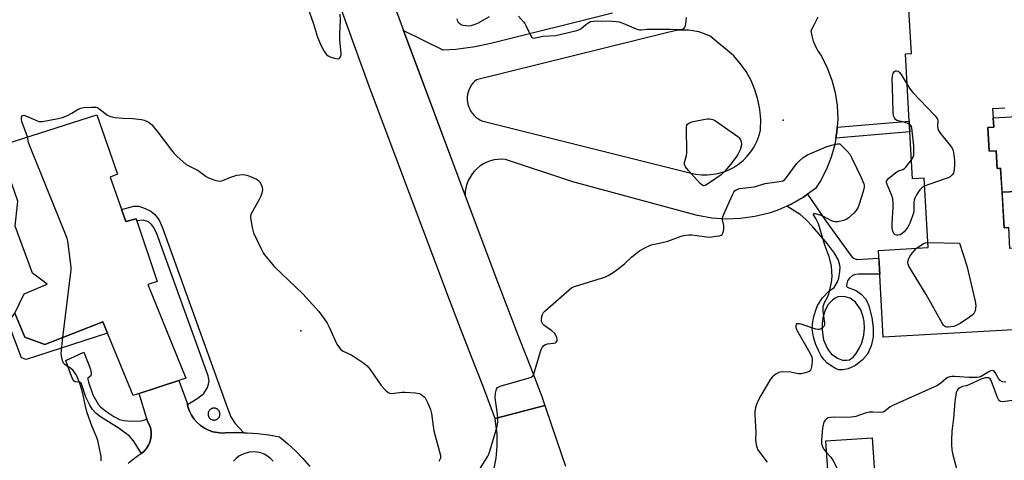
# Model space of a CAD drawing. Units: inches. Extents: x 1249762 to 1255762, y 489455 to 493456.
# Drawn here: x 1254634 to 1255018, y 489983 to 490155 of the extents above; entities that cross this region are included whole.
import ezdxf

# ---------------------------------------------------------------- set-up
doc = ezdxf.new("R2010")
doc.units = ezdxf.units.IN
doc.header["$MEASUREMENT"] = 0
for name, color, linetype in [('BLDG-Footprint', 5, 'Continuous'), ('CULTRL-Pad', 6, 'Continuous'), ('ELEV-Spot Elevation', 7, 'Continuous'), ('TRANS-Driveway', 251, 'Continuous'), ('TRANS-Non Street Sidewalk', 7, 'Continuous'), ('TRANS-Road', 130, 'Continuous'), ('Undefined', 1, 'Continuous')]:
    doc.layers.add(name, color=color, linetype=linetype)

msp = doc.modelspace()

# ---------------------------------------------------------------- linework, layer by layer
at = {"layer": 'BLDG-Footprint', "elevation": 374.88}
for points in [[(1255021.86, 490033.74), (1254971.06, 490030.87), (1254969.14, 490064.73), (1254988.52, 490065.83), (1254986.99, 490092.88), (1254982.45, 490092.62), (1254981.41, 490110.97), (1254981.17, 490115.17), (1254979.69, 490141.47), (1254982.01, 490141.6), (1254980.3, 490171.92)], [(1255018.45, 490120.3), (1255013.71, 490120.04), (1255014.12, 490112.79), (1255011.84, 490112.67), (1255012.36, 490103.41), (1255015.06, 490103.56), (1255015.44, 490096.75), (1255016.83, 490096.82), (1255018.15, 490073.58), (1255019.98, 490073.68)]]:
    msp.add_lwpolyline(points, dxfattribs=at)
at = {"layer": 'BLDG-Footprint'}
for points, elevation in [([(1254669.37, 490093.35), (1254675.56, 490076.04), (1254679.58, 490077.02), (1254687.71, 490052.63), (1254684.08, 490051.47), (1254698.95, 490014.86), (1254678.4, 490008.08), (1254666.61, 490036.85), (1254643.95, 490027.96), (1254636.09, 490030.81), (1254632.23, 490040.17), (1254635.84, 490047.75), (1254644.82, 490051.52), (1254639.16, 490055.9), (1254632.3, 490074.25), (1254633.41, 490083.93), (1254625.86, 490105.44), (1254664.2, 490117.64), (1254672.33, 490094.51)], 376.28), ([(1254967.13, 489951.48), (1254951.35, 489950.42), (1254948.65, 489990.42), (1254966.69, 489991.64), (1254968.38, 489966.51), (1254966.13, 489966.36)], 373.29)]:
    msp.add_lwpolyline(points, close=True, dxfattribs=dict(at, elevation=elevation))
at = {"layer": 'CULTRL-Pad'}
for points in [[(1255046.04, 490114.49), (1255047, 490097.49), (1255034.82, 490096.8), (1255035.29, 490088.43), (1255023.23, 490087.75), (1255017.37, 490087.42), (1255016.84, 490096.82), (1255015.44, 490096.75), (1255015.06, 490103.56), (1255012.36, 490103.41), (1255011.84, 490112.66), (1255014.12, 490112.79), (1255013.92, 490116.41), (1255018.7, 490116.69), (1255023.04, 490116.93), (1255027.3, 490117.17), (1255031.76, 490117.42), (1255036.43, 490117.69), (1255040.16, 490117.9), (1255045.83, 490118.22), (1255045.86, 490117.7)], [(1254636.09, 490030.81), (1254643.95, 490027.96), (1254666.61, 490036.85), (1254668.43, 490032.43), (1254636.67, 490022.09), (1254634.8, 490022.84), (1254629.57, 490036.54), (1254632.23, 490040.17)]]:
    msp.add_lwpolyline(points, close=True, dxfattribs=at)
at = {"layer": 'ELEV-Spot Elevation'}
for p in [(1254931.95, 490115.54, 375.55), (1254743.77, 490033.33, 376.23)]:
    msp.add_point(p, dxfattribs=at)
at = {"layer": 'TRANS-Driveway'}
msp.add_polyline3d([(1254945.56, 490155.78, 0), (1254943.24, 490151.38, 0), (1254942.81, 490150.43, 0), (1254943.16, 490148.41, 0), (1254943.72, 490146.43, 0), (1254943.9, 490145.91, 0), (1254944.72, 490144.03, 0), (1254945.73, 490142.24, 0), (1254946.92, 490140.56, 0), (1254946.94, 490140.54, 0), (1254949.21, 490135.99, 0), (1254950.99, 490131.23, 0), (1254952.27, 490126.31, 0), (1254953.03, 490121.29, 0), (1254953.04, 490121.17, 0), (1254953.26, 490116.1, 0), (1254953.05, 490112.78, 0), (1254952.94, 490111.02, 0), (1254952.52, 490108.52, 0), (1254952.09, 490106.01, 0), (1254950.73, 490101.12, 0), (1254948.86, 490096.39, 0), (1254946.51, 490091.89, 0), (1254944.55, 490088.83, 0), (1254941.53, 490086.66, 0), (1254939.96, 490085.53, 0), (1254935.05, 490082.72, 0), (1254933.47, 490082.03, 0), (1254929.88, 490080.45, 0), (1254926.49, 490079.28, 0), (1254921, 490077.92, 0), (1254915.4, 490077.14, 0), (1254909.76, 490076.95, 0), (1254904.12, 490077.35, 0), (1254898.56, 490078.33, 0), (1254896.12, 490078.96, 0), (1254849.97, 490091.49, 0), (1254823.66, 490100.23, 0), (1254822.18, 490100.32, 0), (1254820.69, 490100.25, 0), (1254819.22, 490100.03, 0), (1254817.79, 490099.66, 0), (1254816.39, 490099.14, 0), (1254815.07, 490098.48, 0), (1254815.05, 490098.47, 0), (1254813.8, 490097.67, 0), (1254812.64, 490096.75, 0), (1254811.58, 490095.7, 0), (1254810.63, 490094.56, 0), (1254809.82, 490093.32, 0), (1254809.13, 490092, 0), (1254808.59, 490090.62, 0), (1254808.19, 490089.18, 0), (1254807.95, 490087.72, 0), (1254807.86, 490086.23, 0), (1254783.91, 490150.52, 0), (1254799.16, 490143, 0), (1254804.33, 490143.23, 0), (1254811.83, 490144.24, 0), (1254817.89, 490145.65, 0), (1254865.45, 490157.46, 0)], dxfattribs=at)
msp.add_polyline3d([(1254887.05, 490149.77, 0), (1254812.32, 490131.28, 0), (1254811.58, 490130.64, 0), (1254810.91, 490129.93, 0), (1254810.32, 490129.15, 0), (1254809.82, 490128.32, 0), (1254809.4, 490127.44, 0), (1254809.08, 490126.52, 0), (1254808.86, 490125.57, 0), (1254808.74, 490124.6, 0), (1254808.73, 490124.51, 0), (1254808.72, 490123.54, 0), (1254808.81, 490122.57, 0), (1254809, 490121.61, 0), (1254809.29, 490120.68, 0), (1254809.68, 490119.79, 0), (1254810.16, 490118.94, 0), (1254810.72, 490118.14, 0), (1254811.37, 490117.41, 0), (1254812.08, 490116.75, 0), (1254812.87, 490116.17, 0), (1254813.7, 490115.67, 0), (1254814.46, 490115.32, 0), (1254895.63, 490095.01, 0), (1254897.87, 490094.51, 0), (1254900.17, 490094.23, 0), (1254902.47, 490094.2, 0), (1254904.77, 490094.42, 0), (1254907.03, 490094.86, 0), (1254909.23, 490095.55, 0), (1254910.53, 490096.08, 0), (1254912.59, 490097.12, 0), (1254914.52, 490098.37, 0), (1254916.32, 490099.82, 0), (1254917.95, 490101.45, 0), (1254919.41, 490103.24, 0), (1254920.67, 490105.17, 0), (1254921.72, 490107.22, 0), (1254922.55, 490109.37, 0), (1254923.15, 490111.6, 0), (1254923.21, 490111.87, 0), (1254923.26, 490115.83, 0), (1254922.91, 490119.78, 0), (1254922.16, 490123.59, 0), (1254920.99, 490127.38, 0), (1254919.44, 490131.03, 0), (1254917.52, 490134.49, 0), (1254915.24, 490137.73, 0), (1254912.71, 490140.65, 0), (1254903.47, 490148.32, 0), (1254901.32, 490149.26, 0), (1254899.09, 490149.97, 0), (1254896.79, 490150.44, 0), (1254895.08, 490150.63, 0), (1254892.74, 490150.68, 0), (1254890.4, 490150.49, 0), (1254888.1, 490150.05, 0)], close=True, dxfattribs=at)
at = {"layer": 'TRANS-Non Street Sidewalk'}
for points in [[(1254952.52, 490108.52), (1254952.94, 490111.02), (1254953.05, 490112.78), (1254981.17, 490115.17), (1254981.41, 490110.97)], [(1255023.23, 490087.75), (1255024.47, 490065.76), (1255020.45, 490065.53), (1255019.99, 490073.68), (1255018.15, 490073.58), (1255017.37, 490087.42)], [(1254683.68, 489998.96), (1254683.96, 489998), (1254684.63, 489996.77), (1254685.1, 489995.46), (1254685.37, 489994.08), (1254685.43, 489992.69), (1254685.28, 489991.3), (1254684.92, 489989.95), (1254684.36, 489988.66), (1254683.75, 489987.69), (1254683.61, 489987.48), (1254682.69, 489986.42), (1254681.63, 489985.52), (1254678.54, 489990.38), (1254676.97, 489992.24), (1254672.95, 489995.27), (1254665.7, 489999.83), (1254663.87, 490001.24), (1254662.51, 490002.66), (1254661.48, 490004.3), (1254659.87, 490007.4), (1254658.41, 490012.3), (1254658.23, 490012.8), (1254657.82, 490013.23), (1254657.36, 490013.39), (1254656.63, 490013.35), (1254655.75, 490013.47), (1254655.23, 490013.79), (1254654.79, 490014.39), (1254653.64, 490017.34), (1254652.09, 490021.73), (1254659.15, 490024.99), (1254661.73, 490018.33), (1254661.99, 490016.66), (1254661.88, 490015.81), (1254660.76, 490014.85), (1254660.72, 490014.38), (1254660.99, 490013.28), (1254662.67, 490008.35), (1254664.76, 490004.68), (1254665.83, 490003.51), (1254668.15, 490001.76), (1254670.87, 489999.86), (1254673.05, 489998.69), (1254674.8, 489998.29), (1254677.66, 489998.03), (1254681.37, 489998.17), (1254683, 489998.65)]]:
    msp.add_lwpolyline(points, close=True, dxfattribs=at)
for points in [[(1254933.47, 490082.03, 0), (1254935.05, 490082.72, 0), (1254939.96, 490085.53, 0), (1254941.53, 490086.66, 0), (1254948.56, 490076.34, 0), (1254958.34, 490062.77, 0), (1254959.21, 490061.77, 0), (1254960.67, 490061.17, 0), (1254969.32, 490061.66, 0), (1254969.67, 490055.4, 0), (1254961.33, 490055.39, 0), (1254960.16, 490055.34, 0), (1254959.1, 490054.94, 0), (1254957.87, 490053.95, 0), (1254957.1, 490052.85, 0), (1254956.8, 490051.8, 0), (1254956.73, 490050.87, 0), (1254956.96, 490050.4, 0), (1254960.48, 490049.13, 0), (1254962.4, 490047.66, 0), (1254964.08, 490045.85, 0), (1254964.81, 490044.61, 0), (1254965.44, 490043.04, 0), (1254966.63, 490038.6, 0), (1254967.14, 490034.55, 0), (1254967.14, 490030.84, 0), (1254966.34, 490027.42, 0), (1254964.94, 490024.22, 0), (1254962.94, 490022.01, 0), (1254960.15, 490019.86, 0), (1254957.4, 490018.54, 0), (1254955.32, 490018.06, 0), (1254953.69, 490018.16, 0), (1254952.35, 490018.7, 0), (1254950.68, 490019.66, 0), (1254949.06, 490020.85, 0), (1254947.94, 490022.05, 0), (1254946.87, 490023.62, 0), (1254945.72, 490025.72, 0), (1254944.61, 490028.23, 0), (1254943.83, 490030.94, 0), (1254943.32, 490034.11, 0), (1254943.4, 490036.12, 0), (1254943.81, 490038.42, 0), (1254944.54, 490041.02, 0), (1254945.38, 490043.18, 0), (1254947.36, 490046.2, 0), (1254949.82, 490048.77, 0), (1254951.93, 490050.29, 0), (1254953.22, 490052.42, 0), (1254953.66, 490053.95, 0), (1254954.07, 490056.55, 0), (1254954.24, 490058.23, 0), (1254954.02, 490059.53, 0), (1254953.49, 490061.15, 0), (1254952.07, 490063.64, 0), (1254949.28, 490067.25, 0), (1254943.61, 490073.89, 0), (1254940.87, 490076.73, 0), (1254938.62, 490078.76, 0)], [(1254721.57, 489993.59, 0), (1254718.56, 489993.67, 0), (1254714.3, 489993.55, 0), (1254713.06, 489993.46, 0), (1254711.26, 489993.6, 0), (1254709.5, 489993.97, 0), (1254707.8, 489994.56, 0), (1254706.19, 489995.37, 0), (1254704.7, 489996.38, 0), (1254703.34, 489997.57, 0), (1254702.16, 489998.92, 0), (1254701.15, 490000.42, 0), (1254700.35, 490002.03, 0), (1254699.76, 490003.73, 0), (1254699.57, 490004.61, 0), (1254703.62, 490007.1, 0), (1254705.96, 490008.94, 0), (1254707.43, 490011.26, 0), (1254707.83, 490012.52, 0), (1254708.03, 490013.81, 0), (1254707.7, 490015.73, 0), (1254687.44, 490071.59, 0), (1254686.3, 490073.85, 0), (1254685.55, 490074.88, 0), (1254684.38, 490075.88, 0), (1254682.28, 490076.48, 0), (1254679.84, 490076.23, 0), (1254679.58, 490077.02, 0), (1254675.56, 490076.04, 0), (1254673.88, 490080.73, 0), (1254678.63, 490081.93, 0), (1254680.6, 490081.99, 0), (1254683.12, 490081.13, 0), (1254685.25, 490080, 0), (1254686.7, 490078.81, 0), (1254687.93, 490077.5, 0), (1254688.67, 490076.22, 0), (1254689.84, 490073.57, 0), (1254715.15, 490003.17, 0), (1254716.47, 489999.76, 0), (1254718.2, 489997.22, 0)], [(1254955.19, 490021.93, 0), (1254956.77, 490021.84, 0), (1254957.93, 490022.02, 0), (1254959.31, 490023.09, 0), (1254960.49, 490024.48, 0), (1254961.83, 490026.68, 0), (1254962.73, 490028.63, 0), (1254963.45, 490031.62, 0), (1254963.73, 490034.37, 0), (1254963.55, 490036.97, 0), (1254963.23, 490038.8, 0), (1254962.25, 490041.49, 0), (1254960.26, 490044.51, 0), (1254958.1, 490046.14, 0), (1254956.21, 490046.59, 0), (1254954.58, 490046.69, 0), (1254953.35, 490046.56, 0), (1254952.34, 490046.07, 0), (1254951.24, 490045.28, 0), (1254949.47, 490043.42, 0), (1254948.27, 490040.97, 0), (1254947.48, 490038.38, 0), (1254947.24, 490036.12, 0), (1254947.23, 490033.8, 0), (1254947.43, 490031.53, 0), (1254947.79, 490029.89, 0), (1254949.16, 490026.61, 0), (1254949.91, 490025.35, 0), (1254950.71, 490024.39, 0), (1254953.15, 490022.69, 0)], [(1254710.06, 490003.16, 0), (1254709.88, 490003.17, 0), (1254709.7, 490003.16, 0), (1254709.51, 490003.13, 0), (1254709.34, 490003.09, 0), (1254709.16, 490003.04, 0), (1254708.99, 490002.97, 0), (1254708.83, 490002.89, 0), (1254708.67, 490002.8, 0), (1254708.52, 490002.7, 0), (1254708.38, 490002.58, 0), (1254708.24, 490002.46, 0), (1254708.12, 490002.32, 0), (1254708.01, 490002.17, 0), (1254707.91, 490002.02, 0), (1254707.83, 490001.86, 0), (1254707.75, 490001.69, 0), (1254707.69, 490001.52, 0), (1254707.65, 490001.34, 0), (1254707.61, 490001.16, 0), (1254707.6, 490000.98, 0), (1254707.59, 490000.8, 0), (1254707.6, 490000.61, 0), (1254707.63, 490000.43, 0), (1254707.67, 490000.25, 0), (1254707.72, 490000.08, 0), (1254707.79, 489999.91, 0), (1254707.86, 489999.74, 0), (1254707.96, 489999.58, 0), (1254708.06, 489999.43, 0), (1254708.18, 489999.29, 0), (1254708.3, 489999.16, 0), (1254708.44, 489999.04, 0), (1254708.59, 489998.93, 0), (1254708.74, 489998.83, 0), (1254708.9, 489998.74, 0), (1254709.07, 489998.67, 0), (1254709.24, 489998.61, 0), (1254709.42, 489998.56, 0), (1254709.6, 489998.53, 0), (1254709.78, 489998.51, 0), (1254709.96, 489998.51, 0), (1254710.15, 489998.52, 0), (1254710.33, 489998.54, 0), (1254710.51, 489998.58, 0), (1254710.68, 489998.63, 0), (1254710.85, 489998.7, 0), (1254711.02, 489998.78, 0), (1254711.17, 489998.87, 0), (1254711.33, 489998.98, 0), (1254711.47, 489999.09, 0), (1254711.6, 489999.22, 0), (1254711.72, 489999.36, 0), (1254711.83, 489999.5, 0), (1254711.93, 489999.66, 0), (1254712.02, 489999.82, 0), (1254712.09, 489999.98, 0), (1254712.15, 490000.16, 0), (1254712.2, 490000.34, 0), (1254712.23, 490000.51, 0), (1254712.25, 490000.7, 0), (1254712.25, 490000.88, 0), (1254712.24, 490001.06, 0), (1254712.22, 490001.24, 0), (1254712.18, 490001.42, 0), (1254712.12, 490001.6, 0), (1254712.06, 490001.77, 0), (1254711.98, 490001.93, 0), (1254711.89, 490002.09, 0), (1254711.78, 490002.24, 0), (1254711.67, 490002.38, 0), (1254711.54, 490002.52, 0), (1254711.4, 490002.64, 0), (1254711.26, 490002.75, 0), (1254711.1, 490002.85, 0), (1254710.94, 490002.93, 0), (1254710.77, 490003.01, 0), (1254710.6, 490003.07, 0), (1254710.43, 490003.11, 0), (1254710.24, 490003.15, 0)]]:
    msp.add_polyline3d(points, close=True, dxfattribs=at)
at = {"layer": 'TRANS-Road'}
for points in [[(1254777.93, 490166.96), (1254783.91, 490150.52), (1254807.86, 490086.06), (1254820.56, 490052.51), (1254824.86, 490041.3), (1254829.18, 490030.1), (1254833.54, 490018.92), (1254837.79, 490007.69), (1254839.02, 490004.15), (1254819.59, 489999.11), (1254818.99, 490000.87), (1254814.77, 490012.03), (1254810.43, 490023.14), (1254806.14, 490034.27), (1254801.87, 490045.41), (1254786.15, 490086.9), (1254770.64, 490128.47), (1254759.16, 490160.05)], [(1254676.41, 489981.63), (1254678.35, 489983.3), (1254680.44, 489984.78), (1254681.63, 489985.52), (1254682.69, 489986.42), (1254683.61, 489987.48), (1254683.75, 489987.69), (1254684.36, 489988.66), (1254684.92, 489989.95), (1254685.28, 489991.3), (1254685.43, 489992.69), (1254685.37, 489994.08), (1254685.1, 489995.46), (1254684.63, 489996.77), (1254683.96, 489998), (1254683.68, 489998.96), (1254680.78, 490008.87), (1254696.15, 490013.94), (1254699.39, 490005.49), (1254699.57, 490004.61), (1254699.76, 490003.73), (1254700.35, 490002.03), (1254701.15, 490000.42), (1254702.16, 489998.92), (1254703.34, 489997.57), (1254704.7, 489996.38), (1254706.19, 489995.37), (1254707.8, 489994.56), (1254709.5, 489993.97), (1254711.26, 489993.6), (1254713.06, 489993.46), (1254714.3, 489993.55), (1254718.56, 489993.67), (1254721.57, 489993.59), (1254722.82, 489993.56), (1254727.07, 489993.24), (1254731.3, 489992.71), (1254735.5, 489991.96), (1254738.67, 489989.31), (1254741.69, 489986.49), (1254744.56, 489983.52), (1254747.27, 489980.39)], [(1254819.09, 489978.91), (1254820.02, 489983.61), (1254820.45, 489988.38), (1254820.38, 489993.17), (1254819.81, 489997.92), (1254819.59, 489999.11), (1254839.02, 490004.15), (1254841.64, 489996.56), (1254845.39, 489985.4), (1254847.02, 489980.49)], [(1254733.06, 489982.5), (1254732.03, 489983.55), (1254730.85, 489984.44), (1254729.56, 489985.15), (1254728.17, 489985.67), (1254726.73, 489985.98), (1254725.26, 489986.08), (1254723.79, 489985.97), (1254722.35, 489985.64), (1254720.97, 489985.11), (1254719.68, 489984.39), (1254718.52, 489983.49), (1254717.49, 489982.43)]]:
    msp.add_lwpolyline(points, dxfattribs=at)
at = {"layer": 'Undefined'}
for points, elevation in [([(1254746.6, 490159.46), (1254748.7, 490153.12), (1254750.32, 490147.91), (1254751.75, 490144.56), (1254753.02, 490142.2), (1254753.71, 490141.35), (1254754.51, 490140.63), (1254755.52, 490140.11), (1254756.93, 490139.7), (1254758.04, 490139.5), (1254758.73, 490139.6), (1254759.05, 490139.89), (1254759.29, 490140.3), (1254759.52, 490141.05), (1254759.58, 490141.6), (1254759.03, 490146.86), (1254759.05, 490149.23), (1254759.3, 490154.53), (1254759.19, 490156.87)], 374), ([(1254804.63, 490155.07), (1254804.77, 490154.55), (1254805.2, 490153.85), (1254805.79, 490153.25), (1254806.24, 490152.94), (1254807.06, 490152.66), (1254808.23, 490152.45), (1254809.41, 490152.38), (1254810.25, 490152.49), (1254811.85, 490152.97), (1254813.14, 490153.48), (1254817.47, 490156.06)], 374), ([(1254828.68, 490156.14), (1254830.65, 490153.99), (1254831.18, 490153.3), (1254831.61, 490152.52), (1254833.48, 490148.47), (1254833.98, 490147.86), (1254834.62, 490147.61), (1254835.39, 490147.68), (1254838.17, 490148.32), (1254843.26, 490148.62), (1254851.43, 490150.49), (1254852.27, 490150.76), (1254853.01, 490151.14), (1254855.02, 490152.93), (1254856.13, 490153.72), (1254856.88, 490154.03), (1254858.04, 490154.19), (1254861.01, 490154.26), (1254865.4, 490154.17), (1254866.85, 490154.1), (1254868.01, 490153.94), (1254869.41, 490153.47), (1254874.6, 490151.17), (1254875.93, 490150.8), (1254876.63, 490150.79), (1254878.78, 490151.01), (1254880.56, 490151.08), (1254888.01, 490151.13), (1254891.59, 490151), (1254892.7, 490151.12), (1254893.27, 490151.39), (1254893.69, 490152), (1254893.96, 490153.06), (1254894.3, 490155.67)], 374), ([(1254981.24, 490113.94), (1254980.19, 490114.39), (1254978.84, 490114.84), (1254977.4, 490115.13), (1254976.36, 490115.48), (1254975.88, 490115.8), (1254975.54, 490116.2), (1254975.27, 490116.67), (1254975.09, 490117.19), (1254974.93, 490118.94), (1254974.62, 490128.18), (1254974.58, 490131.72), (1254974.62, 490132.61), (1254974.76, 490133.45), (1254974.97, 490133.95), (1254975.44, 490134.58), (1254975.84, 490134.82), (1254976.26, 490134.85), (1254976.91, 490134.63), (1254977.31, 490134.32), (1254978.01, 490133.42), (1254980.36, 490129.45)], 376), ([(1254980.36, 490129.45), (1254981.51, 490127.61), (1254982.46, 490126.47), (1254991.13, 490117.33), (1254992.06, 490116.22), (1254992.38, 490115.52), (1254992.19, 490113.12), (1254992.28, 490112.3), (1254992.54, 490111.52), (1254993.35, 490110.32), (1254997.66, 490105.06), (1254998.19, 490104.06), (1254998.45, 490102.95), (1254998.87, 490099.77), (1254998.88, 490098.02), (1254998.75, 490096.56), (1254998.57, 490095.43), (1254998.39, 490094.91), (1254997.94, 490094.22), (1254997.1, 490093.49), (1254996.33, 490093.09), (1254988.44, 490090.36), (1254987.16, 490089.81)], 376), ([(1254637.12, 490109.02), (1254634.97, 490115.05), (1254634.84, 490115.86), (1254634.83, 490116.61), (1254634.91, 490117.04), (1254635.16, 490117.38), (1254635.69, 490117.46), (1254636.57, 490117.23), (1254640.46, 490115.49), (1254641.55, 490115.09), (1254642.1, 490114.98), (1254642.97, 490114.99), (1254649.14, 490116.15), (1254650.86, 490116.61), (1254653.03, 490117.52), (1254654.44, 490118.31), (1254656.93, 490119.87), (1254657.98, 490120.3), (1254659.1, 490120.47), (1254661.98, 490120.66), (1254663.12, 490120.69), (1254663.95, 490120.61), (1254664.46, 490120.45), (1254665.18, 490120.02), (1254668.37, 490117.55), (1254669.61, 490116.97), (1254671.35, 490116.64), (1254674.32, 490116.28), (1254678.23, 490116.18), (1254681.64, 490115.88), (1254682.72, 490115.61), (1254684.19, 490114.86), (1254684.87, 490114.39), (1254685.5, 490113.8), (1254687.6, 490111.39), (1254693.3, 490103.9), (1254694.41, 490102.56), (1254695.61, 490101.31), (1254697.76, 490099.39), (1254699.11, 490098.31), (1254700.11, 490097.71), (1254703.77, 490095.91), (1254706.82, 490093.61), (1254707.82, 490093.01), (1254710.64, 490092.03), (1254711.5, 490091.82), (1254712.35, 490091.74), (1254713.44, 490092.01), (1254716.17, 490093.14), (1254718.9, 490094.03), (1254720.01, 490094.27), (1254721.38, 490094.29), (1254722.75, 490094.1), (1254724.41, 490093.49), (1254726.55, 490092.47), (1254727.26, 490091.98), (1254727.62, 490091.58), (1254728.35, 490090.42), (1254728.75, 490089.4), (1254728.82, 490088.41), (1254728.64, 490087.13), (1254728.23, 490085.87), (1254727.59, 490084.53), (1254724.46, 490079.03), (1254724.21, 490078.26), (1254724.19, 490077.41), (1254724.88, 490073.61), (1254725.4, 490071.61), (1254728.4, 490065.03), (1254729.09, 490063.72), (1254729.57, 490063), (1254733.47, 490058.35), (1254744.63, 490047.75), (1254750.83, 490040.82), (1254752.91, 490038.02), (1254754.05, 490036.33), (1254754.84, 490034.77), (1254757.9, 490028.14), (1254758.5, 490027.16), (1254759.42, 490026.1), (1254760.35, 490025.45), (1254763.46, 490023.91), (1254764.47, 490023.33), (1254768.36, 490020.69), (1254769.75, 490019.64), (1254770.86, 490018.31), (1254775.1, 490012.04), (1254776.87, 490010.13), (1254777.92, 490009.22), (1254778.39, 490008.99), (1254779.19, 490008.89), (1254783.29, 490009.38), (1254784.51, 490009.42), (1254788.58, 490009.18), (1254789.97, 490008.92), (1254790.67, 490008.56), (1254791.33, 490008.11), (1254791.92, 490007.57), (1254792.27, 490007.14), (1254793.38, 490005.06), (1254794.42, 490002.62), (1254794.74, 490001.12), (1254795.38, 489996.11), (1254795.67, 489994.36), (1254798.3, 489984.68), (1254798.35, 489984.13), (1254798.27, 489983.59), (1254798.07, 489983.07), (1254797.64, 489982.32)], 376), ([(1254982.03, 490100.05), (1254982.69, 490101.12), (1254982.95, 490102.08), (1254983.03, 490103.17), (1254982.93, 490105.55), (1254982.75, 490107.9), (1254982.18, 490112.5), (1254982.04, 490113.03), (1254981.81, 490113.48), (1254981.24, 490113.94)], 376), ([(1254651.01, 490030.73), (1254654.2, 490057.18), (1254654.21, 490058.07), (1254654.1, 490059.23), (1254652.85, 490068.27), (1254652.58, 490069.41), (1254651.96, 490071.09), (1254638.18, 490105.2), (1254637.6, 490106.85), (1254637.12, 490109.02)], 376), ([(1254813.8, 489979.67), (1254816.74, 489984.47), (1254817.14, 489985.26), (1254817.56, 489986.37), (1254820.07, 489994.65), (1254820.38, 489996.05), (1254820.62, 489997.7), (1254820.69, 489999.1), (1254820.59, 490000.83), (1254819.63, 490007.2), (1254819.74, 490008.97), (1254820.14, 490010.63), (1254820.59, 490011.24), (1254821.56, 490011.72), (1254832.93, 490015), (1254833.7, 490015.32), (1254834.3, 490015.83), (1254834.67, 490016.55), (1254834.95, 490017.36), (1254837.26, 490025.26), (1254837.58, 490026.07), (1254838.11, 490026.99), (1254838.6, 490027.58), (1254839.24, 490028.01), (1254840.05, 490028.24), (1254842.37, 490028.53), (1254843.11, 490028.71), (1254843.49, 490028.94), (1254843.77, 490029.5), (1254843.81, 490029.96), (1254843.64, 490030.78), (1254843.3, 490031.6), (1254842.85, 490032.31), (1254841.77, 490033.28), (1254838.6, 490035.58), (1254838.2, 490035.97), (1254837.9, 490036.41), (1254837.76, 490036.92), (1254837.74, 490037.76), (1254837.86, 490038.92), (1254838.08, 490039.76), (1254838.51, 490040.47), (1254839.1, 490041.08), (1254848.44, 490049.33), (1254849.59, 490050.21), (1254850.62, 490050.7), (1254861.56, 490054.03), (1254862.66, 490054.43), (1254863.7, 490054.93), (1254865.69, 490056.13), (1254867.1, 490057.15), (1254870.03, 490059.52), (1254873.01, 490062.16), (1254876, 490064.53), (1254877.98, 490065.7), (1254880.29, 490066.83), (1254881.11, 490067.08), (1254884.26, 490067.65), (1254887.03, 490068.33), (1254892.21, 490070.23), (1254893.29, 490070.55), (1254894.12, 490070.69), (1254895.24, 490070.78), (1254896.35, 490070.76), (1254898.28, 490070.55), (1254902.1, 490069.98), (1254903.28, 490069.9), (1254905.91, 490070.23), (1254907.06, 490070.46), (1254907.84, 490070.71), (1254908.24, 490070.99), (1254908.5, 490071.39), (1254908.72, 490072.17), (1254908.83, 490073.01), (1254908.79, 490074.45), (1254908.28, 490076.71), (1254908.3, 490077.26), (1254908.43, 490077.81), (1254908.86, 490078.89), (1254912.24, 490086.46), (1254912.79, 490087.48), (1254913.32, 490088.09), (1254913.97, 490088.49), (1254914.99, 490088.85), (1254920.62, 490089.5), (1254924.96, 490090.83), (1254930.44, 490091.56), (1254931.81, 490091.88), (1254932.5, 490092.33), (1254933.28, 490093.18), (1254937.25, 490098.5), (1254938.26, 490099.55), (1254939.78, 490100.93), (1254940.49, 490101.43), (1254941.52, 490101.97), (1254948.75, 490105.17), (1254951.89, 490106.08), (1254953.13, 490106.32), (1254954.14, 490106.38), (1254956.84, 490103.65), (1254957.94, 490102.29), (1254958.78, 490100.72), (1254962.45, 490093.2), (1254963.43, 490090.73), (1254963.55, 490090.16), (1254963.57, 490089.38), (1254963.2, 490087.72), (1254961.62, 490082.71), (1254961.11, 490081.35), (1254960.38, 490080.16), (1254959.41, 490079.12), (1254957.27, 490077.21), (1254956.57, 490076.75), (1254955.53, 490076.36), (1254953.3, 490075.87), (1254952.21, 490075.83), (1254951.67, 490075.96), (1254950.89, 490076.29), (1254948.03, 490077.79), (1254946.77, 490078.36), (1254944.55, 490078.94), (1254943.89, 490079.01), (1254943.65, 490078.92), (1254943.71, 490078.59), (1254944.92, 490076.78), (1254945.68, 490075.19), (1254948.1, 490066.95), (1254949.71, 490062.71), (1254950.67, 490058.76), (1254950.91, 490056.53), (1254950.99, 490054.59), (1254950.72, 490052.23), (1254949.73, 490047.6), (1254949.16, 490046.3), (1254947.96, 490044.29), (1254947.67, 490043.5), (1254947.48, 490042.68), (1254947.42, 490041.84), (1254947.49, 490040.97), (1254948.17, 490036.32), (1254948.12, 490035.52), (1254947.92, 490035.08), (1254947.4, 490034.57), (1254946.75, 490034.16), (1254946.04, 490033.88), (1254945.53, 490033.82), (1254944.72, 490033.95), (1254943.89, 490034.19), (1254939.03, 490035.91), (1254938.3, 490036.1), (1254937.62, 490036.13), (1254937.25, 490036.01), (1254937.02, 490035.72), (1254936.9, 490035.33), (1254936.89, 490034.65), (1254937.28, 490033.58), (1254942.37, 490024.71), (1254943.13, 490023.11), (1254943.26, 490022.27), (1254943.24, 490021.39), (1254943.01, 490019.32), (1254942.75, 490018.22), (1254942.5, 490017.78), (1254941.9, 490017.37), (1254940.61, 490016.92), (1254938.96, 490016.57), (1254937.84, 490016.59), (1254934.96, 490017.2), (1254931.7, 490017.31), (1254930.84, 490017.24), (1254930.29, 490017.11), (1254929.12, 490016.44), (1254927.84, 490015.36), (1254927.1, 490014.49), (1254923.28, 490008.14), (1254922.24, 490006.11), (1254921.55, 490004.55), (1254921.25, 490003.43), (1254921, 490001.68), (1254920.94, 490000.51), (1254921.27, 489993.72), (1254921.26, 489990.71), (1254921.46, 489988.99), (1254921.79, 489987.61), (1254922.02, 489987.09), (1254922.48, 489986.35), (1254924.83, 489983.28), (1254925.77, 489982.14)], 376), ([(1254987.16, 490089.81), (1254986.13, 490089.19), (1254985.33, 490088.38), (1254984.04, 490086.44), (1254983.41, 490085.15), (1254983.12, 490084.35), (1254982.95, 490083.52), (1254982.96, 490080.34), (1254982.81, 490079.24), (1254981.36, 490075.35), (1254980.59, 490073.77), (1254979.23, 490072), (1254978.26, 490071.13), (1254977.63, 490070.83), (1254976.79, 490070.64), (1254976.25, 490070.64), (1254975.63, 490070.85), (1254975.16, 490071.32), (1254974.91, 490071.8), (1254974.65, 490072.62), (1254974.55, 490073.47), (1254974.57, 490075.18), (1254974.96, 490081.66), (1254974.94, 490083.11), (1254974.8, 490084.83), (1254974.41, 490086.2), (1254972.54, 490090.48), (1254972.33, 490091.25), (1254972.34, 490091.73), (1254972.55, 490092.16), (1254973.08, 490092.75), (1254975.99, 490095.13), (1254976.95, 490095.72), (1254978.67, 490096.31), (1254979.31, 490096.7), (1254979.83, 490097.24), (1254982.03, 490100.05)], 376), ([(1254988.4, 490067.85), (1255000.81, 490067.49), (1255003.71, 490058.77), (1255006.93, 490044.89), (1255007.09, 490044.02), (1255007.14, 490043.14), (1255006.84, 490041.13), (1255006.56, 490040.33), (1255006.26, 490039.88), (1255005.65, 490039.32), (1255004.71, 490038.65), (1255001.05, 490036.23), (1255000.05, 490035.64), (1254999.24, 490035.32), (1254998.38, 490035.09), (1254996.36, 490034.77), (1254995.83, 490034.81), (1254995.34, 490034.95), (1254994.9, 490035.19), (1254994.51, 490035.57), (1254993.87, 490036.54), (1254987.83, 490047.53), (1254981.08, 490058.61), (1254980.75, 490059.39), (1254980.66, 490059.93), (1254980.74, 490060.77), (1254980.98, 490061.6), (1254981.38, 490062.38), (1254982.26, 490063.59), (1254983.21, 490064.75), (1254984.03, 490065.58)], 376), ([(1254984.03, 490065.58), (1254985.38, 490066.56), (1254986.8, 490067.43), (1254987.56, 490067.73), (1254988.4, 490067.85)], 376), ([(1254665.95, 489982.59), (1254665.91, 489984.34), (1254664.58, 489990.59), (1254664.08, 489991.96), (1254662.24, 489996.28), (1254660.46, 490001.31), (1254660.07, 490002.73), (1254658.61, 490009.35), (1254657.73, 490012.42), (1254656.98, 490014.53), (1254656.28, 490016.03), (1254654.97, 490017.87), (1254653.97, 490018.81), (1254652.32, 490019.72), (1254651.68, 490020.16), (1254651.21, 490020.78), (1254650.81, 490021.79), (1254650.38, 490023.42), (1254650.26, 490024.53), (1254651.01, 490030.73)], 376), ([(1255018.88, 490013.34), (1255017.54, 490013.47), (1255017.04, 490013.63), (1255016.62, 490013.91), (1255015.97, 490014.74), (1255014.66, 490017.14), (1255014.14, 490017.69), (1255013.72, 490017.83), (1255013.01, 490017.7), (1255011.99, 490017.26), (1255009.3, 490015.57), (1255008.43, 490015.26), (1255007.71, 490015.12), (1255006.53, 490015.07), (1255004.44, 490015.13), (1254998.95, 490015.52), (1254997.82, 490015.52), (1254997, 490015.41), (1254996.25, 490015.12), (1254995.56, 490014.72), (1254993.53, 490012.92), (1254992.15, 490011.97), (1254975.08, 490004.39), (1254973.8, 490003.66), (1254971.71, 490002.02), (1254970.95, 490001.64), (1254969.84, 490001.45), (1254967.03, 490001.64), (1254965.53, 490001.55), (1254963.96, 490001.17), (1254960.3, 489999.93), (1254958.7, 489999.61), (1254957.17, 489999.55), (1254952.04, 489999.65), (1254950.64, 489999.54), (1254949.57, 489999.32), (1254948.88, 489998.95), (1254948.49, 489998.61), (1254948.03, 489998), (1254947.7, 489997.23), (1254947.34, 489995.47), (1254946.97, 489990.69), (1254946.98, 489989.34), (1254947.29, 489988.07), (1254947.87, 489987.12), (1254948.96, 489985.81)], 374), ([(1255022.27, 490006.25), (1255017.68, 490005.68), (1255016.91, 490005.74), (1255016.39, 490006.02), (1255015.96, 490006.59), (1255015.61, 490007.35), (1255013.14, 490013.97), (1255012.7, 490014.63), (1255012.41, 490014.85), (1255012.07, 490014.98), (1255010.97, 490014.96), (1255009.44, 490014.56), (1255004.43, 490012.22), (1255003.44, 490011.9), (1255001.9, 490011.58), (1255001.4, 490011.4), (1255000.93, 490011.14), (1255000.3, 490010.65), (1254999.83, 490010.01), (1254999.55, 490009.21), (1254998.94, 490005.71), (1254998.45, 489999.08), (1254997.83, 489994.12), (1254997.61, 489990.62), (1254997.6, 489988.88), (1254997.77, 489986.86), (1254998.13, 489984.88), (1254999.81, 489979.13)], 372), ([(1254948.96, 489985.81), (1254950.58, 489984.07), (1254951.4, 489982.87), (1254955.37, 489975.03), (1254956.11, 489973.44), (1254956.54, 489971.72), (1254958.09, 489962.6), (1254958.15, 489961.72), (1254958.1, 489960.96), (1254957.73, 489959.4), (1254955.64, 489954.53), (1254954.12, 489952.13), (1254953.82, 489951.31), (1254953.69, 489950.57)], 374)]:
    msp.add_lwpolyline(points, dxfattribs=dict(at, elevation=elevation))
at = {"layer": 'Undefined', "elevation": 376}
msp.add_lwpolyline([(1254900.91, 490089.96), (1254900.26, 490090.28), (1254899.65, 490090.85), (1254895.01, 490095.94), (1254893.89, 490097.28), (1254893.43, 490098.2), (1254893.43, 490099.02), (1254894.24, 490101.71), (1254894.38, 490102.87), (1254894.27, 490112.75), (1254894.45, 490113.56), (1254894.7, 490113.96), (1254895.23, 490114.44), (1254895.74, 490114.68), (1254896.86, 490114.99), (1254901.55, 490115.96), (1254902.42, 490116.08), (1254903.27, 490116.08), (1254904.61, 490115.81), (1254905.6, 490115.28), (1254914.34, 490109.16), (1254914.86, 490108.67), (1254915.36, 490107.91), (1254915.65, 490107.12), (1254915.73, 490106.3), (1254915.58, 490105.45), (1254915.16, 490104.03), (1254914.75, 490102.91), (1254914.36, 490102.12), (1254913.54, 490100.94), (1254911.41, 490098.2), (1254909.24, 490095.61), (1254907.81, 490094.26), (1254902.84, 490090.85), (1254901.61, 490090.12)], close=True, dxfattribs=at)

doc.saveas('drawing.dxf')
